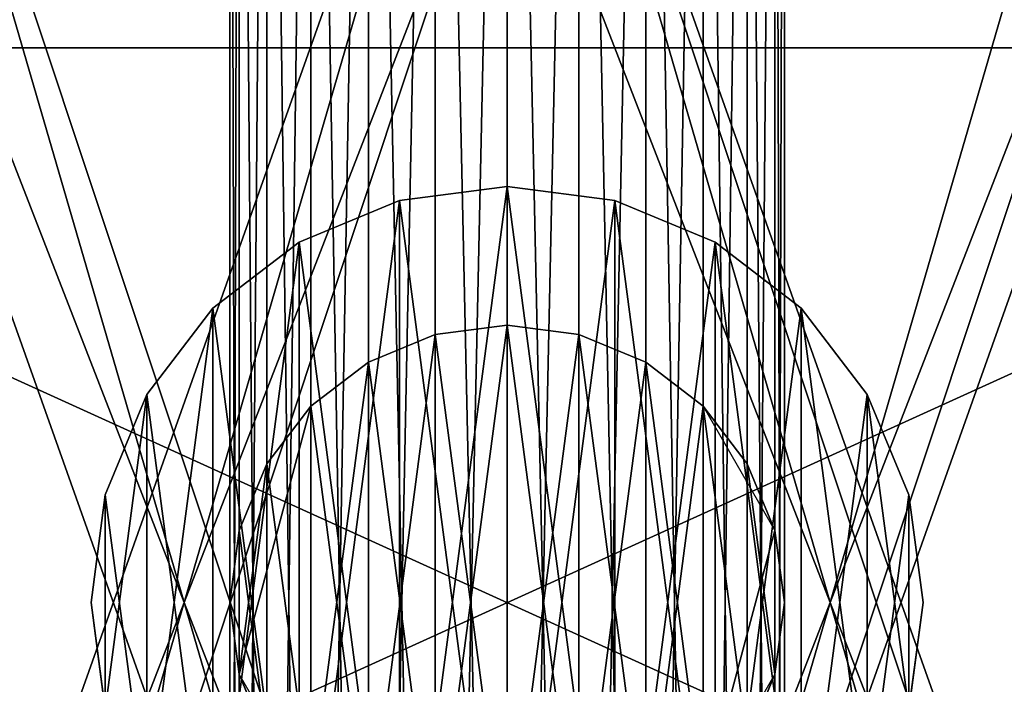
# Model space of a CAD drawing. Units: inches. Extents: x -2 to 352, y -17 to 337.
# Drawn here: x 162 to 163, y 205 to 205 of the extents above; entities that cross this region are included whole.
import ezdxf

# ---------------------------------------------------------------- set-up
doc = ezdxf.new("R2010")
doc.units = ezdxf.units.IN
doc.header["$MEASUREMENT"] = 0
doc.layers.add('PROP-HOSPITAL-BED', color=8, linetype='Continuous')

# ---------------------------------------------------------------- blocks, each defined once
blk = doc.blocks.new('Bed__Med-Surg_-_Bed__Med-Surg-5')
at = {"layer": 'PROP-HOSPITAL-BED'}
for p, q in [((-34.25, -43, 2.74338), (-34.25, -40, 2.74338)), ((-34.25, -43, 2.74338), (-34.25, -40, 2.74338)), ((-33.75, -40, 2.74338), (-33.75, -43, 2.74338)), ((-33.75, -40, 2.74338), (-33.75, -43, 2.74338)), ((-34.21651, -41.375, 5.98676), (-34.24148, -41.43529, 5.98676)), ((-34.24148, -41.43529, 5.86177), (-34.21651, -41.375, 5.86177)), ((-34.21651, -41.375, 5.98676), (-34.24148, -41.43529, 5.98676)), ((-33.75852, -41.43529, 5.98676), (-33.78349, -41.375, 5.98676)), ((-33.78349, -41.375, 5.86177), (-33.75852, -41.43529, 5.86177)), ((-33.75852, -41.43529, 5.98676), (-33.78349, -41.375, 5.98676)), ((-34.36222, -41.40294, 28), (-34.375, -41.5, 28)), ((-34.375, -41.5, 21), (-34.36222, -41.40294, 21)), ((-34.375, -41.5, 21), (-34.36222, -41.40294, 21)), ((-34.36222, -41.40294, 28), (-34.375, -41.5, 28)), ((-33.625, -41.5, 28), (-33.63778, -41.40294, 28)), ((-33.63778, -41.40294, 21), (-33.625, -41.5, 21)), ((-33.63778, -41.40294, 21), (-33.625, -41.5, 21)), ((-33.625, -41.5, 28), (-33.63778, -41.40294, 28)), ((-34.24148, -41.43529, 5.98676), (-34.25, -41.5, 5.98676)), ((-34.25, -41.5, 5.86177), (-34.24148, -41.43529, 5.86177)), ((-34.24148, -41.43529, 5.98676), (-34.25, -41.5, 5.98676)), ((-34.25, -41.5, 5.86177), (-34.24148, -41.43529, 5.86177)), ((-33.75, -41.5, 5.98676), (-33.75852, -41.43529, 5.98676)), ((-33.75852, -41.43529, 5.86177), (-33.75, -41.5, 5.86177)), ((-33.75852, -41.43529, 5.86177), (-33.75, -41.5, 5.86177)), ((-33.75, -41.5, 5.98676), (-33.75852, -41.43529, 5.98676)), ((-34.375, -41.5, 28), (-34.36222, -41.59706, 28)), ((-34.36222, -41.59706, 21), (-34.375, -41.5, 21)), ((-34.36222, -41.59706, 21), (-34.375, -41.5, 21)), ((-34.375, -41.5, 28), (-34.36222, -41.59706, 28)), ((-34.375, -41.5, 28), (-34.375, -41.5, 21)), ((-34.375, -41.5, 28), (-34.375, -41.5, 21)), ((-34.25, -41.5, 5.98676), (-34.24148, -41.5647, 5.98676)), ((-34.24148, -41.5647, 5.86177), (-34.25, -41.5, 5.86177)), ((-34.24148, -41.5647, 5.86177), (-34.25, -41.5, 5.86177)), ((-34.25, -41.5, 5.98676), (-34.24148, -41.5647, 5.98676)), ((-34.25, -41.5, 5.98676), (-34.25, -41.5, 5.86177)), ((-34.25, -41.5, 5.98676), (-34.25, -41.5, 5.86177)), ((-33.75852, -41.5647, 5.98676), (-33.75, -41.5, 5.98676)), ((-33.75, -41.5, 5.86177), (-33.75852, -41.5647, 5.86177)), ((-33.75852, -41.5647, 5.98676), (-33.75, -41.5, 5.98676)), ((-33.75, -41.5, 5.86177), (-33.75852, -41.5647, 5.86177)), ((-33.75, -41.5, 5.86177), (-33.75, -41.5, 5.98676)), ((-33.75, -41.5, 5.86177), (-33.75, -41.5, 5.98676)), ((-33.63778, -41.59706, 28), (-33.625, -41.5, 28)), ((-33.625, -41.5, 21), (-33.63778, -41.59706, 21)), ((-33.625, -41.5, 21), (-33.63778, -41.59706, 21)), ((-33.63778, -41.59706, 28), (-33.625, -41.5, 28)), ((-33.625, -41.5, 21), (-33.625, -41.5, 28)), ((-33.625, -41.5, 21), (-33.625, -41.5, 28)), ((-34.24148, -41.5647, 5.98676), (-34.21651, -41.625, 5.98676)), ((-34.21651, -41.625, 5.86177), (-34.24148, -41.5647, 5.86177)), ((-34.24148, -41.5647, 5.98676), (-34.21651, -41.625, 5.98676)), ((-33.78349, -41.625, 5.98676), (-33.75852, -41.5647, 5.98676)), ((-33.75852, -41.5647, 5.86177), (-33.78349, -41.625, 5.86177)), ((-33.75852, -41.5647, 5.86177), (-33.78349, -41.625, 5.86177)), ((-33.78349, -41.625, 5.98676), (-33.75852, -41.5647, 5.98676)), ((-34.36222, -41.59706, 28), (-34.32476, -41.6875, 28)), ((-34.32476, -41.6875, 21), (-34.36222, -41.59706, 21)), ((-34.32476, -41.6875, 21), (-34.36222, -41.59706, 21)), ((-34.36222, -41.59706, 28), (-34.32476, -41.6875, 28)), ((-33.67524, -41.6875, 28), (-33.63778, -41.59706, 28)), ((-33.63778, -41.59706, 21), (-33.67524, -41.6875, 21)), ((-33.63778, -41.59706, 21), (-33.67524, -41.6875, 21)), ((-33.67524, -41.6875, 28), (-33.63778, -41.59706, 28)), ((-34.21651, -41.625, 5.98676), (-34.17678, -41.67678, 5.98676)), ((-34.17678, -41.67678, 5.86177), (-34.21651, -41.625, 5.86177)), ((-34.21651, -41.625, 5.98676), (-34.17678, -41.67678, 5.98676)), ((-33.82322, -41.67678, 5.98676), (-33.78349, -41.625, 5.98676)), ((-33.78349, -41.625, 5.86177), (-33.82322, -41.67678, 5.86177)), ((-33.78349, -41.625, 5.86177), (-33.82322, -41.67678, 5.86177)), ((-33.82322, -41.67678, 5.98676), (-33.78349, -41.625, 5.98676)), ((-34.17678, -41.67678, 5.98676), (-34.125, -41.71651, 5.98676)), ((-34.125, -41.71651, 5.86177), (-34.17678, -41.67678, 5.86177)), ((-34.125, -41.71651, 5.86177), (-34.17678, -41.67678, 5.86177)), ((-34.17678, -41.67678, 5.98676), (-34.125, -41.71651, 5.98676)), ((-33.875, -41.71651, 5.98676), (-33.82322, -41.67678, 5.98676)), ((-33.82322, -41.67678, 5.86177), (-33.875, -41.71651, 5.86177)), ((-33.82322, -41.67678, 5.86177), (-33.875, -41.71651, 5.86177)), ((-33.875, -41.71651, 5.98676), (-33.82322, -41.67678, 5.98676)), ((-34.32476, -41.6875, 28), (-34.26516, -41.76516, 28)), ((-34.26516, -41.76516, 21), (-34.32476, -41.6875, 21)), ((-34.26516, -41.76516, 21), (-34.32476, -41.6875, 21)), ((-34.32476, -41.6875, 28), (-34.26516, -41.76516, 28)), ((-33.73483, -41.76516, 28), (-33.67524, -41.6875, 28)), ((-33.67524, -41.6875, 21), (-33.73483, -41.76516, 21)), ((-33.67524, -41.6875, 21), (-33.73483, -41.76516, 21)), ((-33.73483, -41.76516, 28), (-33.67524, -41.6875, 28)), ((-34.125, -41.71651, 5.98676), (-34.0647, -41.74148, 5.98676)), ((-34.0647, -41.74148, 5.86177), (-34.125, -41.71651, 5.86177)), ((-34.0647, -41.74148, 5.86177), (-34.125, -41.71651, 5.86177)), ((-34.125, -41.71651, 5.98676), (-34.0647, -41.74148, 5.98676)), ((-33.93529, -41.74148, 5.98676), (-33.875, -41.71651, 5.98676)), ((-33.875, -41.71651, 5.86177), (-33.93529, -41.74148, 5.86177)), ((-33.875, -41.71651, 5.86177), (-33.93529, -41.74148, 5.86177)), ((-33.93529, -41.74148, 5.98676), (-33.875, -41.71651, 5.98676)), ((-34.0647, -41.74148, 5.98676), (-34, -41.75, 5.98676)), ((-34, -41.75, 5.86177), (-34.0647, -41.74148, 5.86177)), ((-34.0647, -41.74148, 5.98676), (-34, -41.75, 5.98676)), ((-34, -41.75, 5.86177), (-34.0647, -41.74148, 5.86177)), ((-34, -41.75, 5.98676), (-33.93529, -41.74148, 5.98676)), ((-33.93529, -41.74148, 5.86177), (-34, -41.75, 5.86177)), ((-33.93529, -41.74148, 5.86177), (-34, -41.75, 5.86177)), ((-34, -41.75, 5.98676), (-33.93529, -41.74148, 5.98676)), ((-34.26516, -41.76516, 28), (-34.1875, -41.82476, 28)), ((-34.1875, -41.82476, 21), (-34.26516, -41.76516, 21)), ((-34.1875, -41.82476, 21), (-34.26516, -41.76516, 21)), ((-34.26516, -41.76516, 28), (-34.1875, -41.82476, 28)), ((-33.8125, -41.82476, 28), (-33.73483, -41.76516, 28)), ((-33.73483, -41.76516, 21), (-33.8125, -41.82476, 21)), ((-33.73483, -41.76516, 21), (-33.8125, -41.82476, 21)), ((-33.8125, -41.82476, 28), (-33.73483, -41.76516, 28)), ((-34.1875, -41.82476, 28), (-34.09706, -41.86222, 28)), ((-34.09706, -41.86222, 21), (-34.1875, -41.82476, 21)), ((-34.1875, -41.82476, 28), (-34.09706, -41.86222, 28)), ((-34.09706, -41.86222, 21), (-34.1875, -41.82476, 21)), ((-33.90294, -41.86222, 28), (-33.8125, -41.82476, 28)), ((-33.8125, -41.82476, 21), (-33.90294, -41.86222, 21)), ((-33.8125, -41.82476, 21), (-33.90294, -41.86222, 21)), ((-33.90294, -41.86222, 28), (-33.8125, -41.82476, 28)), ((-34.09706, -41.86222, 28), (-34, -41.875, 28)), ((-34, -41.875, 21), (-34.09706, -41.86222, 21)), ((-34.09706, -41.86222, 28), (-34, -41.875, 28)), ((-34, -41.875, 21), (-34.09706, -41.86222, 21)), ((-34, -41.875, 28), (-33.90294, -41.86222, 28)), ((-33.90294, -41.86222, 21), (-34, -41.875, 21)), ((-34, -41.875, 28), (-33.90294, -41.86222, 28)), ((-33.90294, -41.86222, 21), (-34, -41.875, 21)), ((-44.5, -42, 10), (44.5, -42, 10)), ((44.5, -42, 6), (-44.5, -42, 6)), ((44.5, -42, 6), (-44.5, -42, 6)), ((-44.5, -42, 10), (44.5, -42, 10)), ((-38.5, -42, 21), (41.5, -42, 21)), ((41.5, -42, 20), (-38.5, -42, 20)), ((41.5, -42, 20), (-38.5, -42, 20)), ((-38.5, -42, 21), (41.5, -42, 21))]:
    blk.add_line(p, q, dxfattribs=at)
mesh = blk.add_polyface(dxfattribs=at)
corners = [(-44.29556, -37.55291, 21), (-44.5, -9.5, 21), (-44.5, -36, 21), (-44.28689, -7.60857, 21), (-43.69615, -39, 21), (-43.65823, -5.81199, 21), (-42.74264, -40.24264, 21), (-42.64557, -4.20034, 21), (-41.5, -41.19615, 21), (-41.29966, -2.85443, 21), (-40.05291, -41.79555, 21), (-39.68801, -1.84176, 21), (-38.5, -42, 21), (-37.89143, -1.21311, 21), (41.5, -42, 21), (-36, -1, 21), (41.5, -1, 21), (42.27646, -41.89778, 21), (42.27646, -1.10222, 21), (43, -41.59807, 21), (43, -1.40192, 21), (43.62132, -41.12132, 21), (43.62132, -1.87868, 21), (44.09808, -40.5, 21), (44.09808, -2.5, 21), (44.39778, -39.77646, 21), (44.39778, -3.22354, 21), (44.5, -39, 21), (44.5, -4, 21)]
mesh.append_faces([[corners[k] for k in face] for face in [(0, 1, 2), (26, 27, 28)]], dxfattribs={"vtx0": -1})
mesh.append_faces([[corners[k] for k in face] for face in [(1, 0, 3), (3, 4, 5), (5, 6, 7), (7, 8, 9), (9, 10, 11), (11, 12, 13), (13, 14, 15), (15, 14, 16), (16, 17, 18), (18, 19, 20), (20, 21, 22), (22, 23, 24), (24, 25, 26)]], dxfattribs={"vtx0": -1, "vtx1": -1})
mesh.append_faces([[corners[k] for k in face] for face in [(3, 0, 4), (5, 4, 6), (7, 6, 8), (9, 8, 10), (11, 10, 12), (13, 12, 14), (16, 14, 17), (18, 17, 19), (20, 19, 21), (22, 21, 23), (24, 23, 25), (26, 25, 27)]], dxfattribs={"vtx0": -1, "vtx2": -1})
mesh = blk.add_polyface(dxfattribs=at)
corners = [(-44.28689, -7.60857, 20), (-44.5, -36, 20), (-44.5, -9.5, 20), (-44.29556, -37.55291, 20), (-43.69615, -39, 20), (-43.65823, -5.81199, 20), (-42.74264, -40.24264, 20), (-42.64557, -4.20034, 20), (-41.5, -41.19615, 20), (-41.29966, -2.85443, 20), (-40.05291, -41.79555, 20), (-39.68801, -1.84176, 20), (-38.5, -42, 20), (-37.89143, -1.21311, 20), (41.5, -42, 20), (-36, -1, 20), (41.5, -1, 20), (42.27646, -1.10222, 20), (42.27646, -41.89778, 20), (43, -1.40192, 20), (43, -41.59807, 20), (43.62132, -1.87868, 20), (43.62132, -41.12132, 20), (44.09808, -2.5, 20), (44.09808, -40.5, 20), (44.39778, -3.22354, 20), (44.39778, -39.77646, 20), (44.5, -4, 20), (44.5, -39, 20)]
mesh.append_faces([[corners[k] for k in face] for face in [(0, 1, 2), (26, 27, 28)]], dxfattribs={"vtx0": -1})
mesh.append_faces([[corners[k] for k in face] for face in [(1, 0, 3), (3, 0, 4), (4, 5, 6), (6, 7, 8), (8, 9, 10), (10, 11, 12), (12, 13, 14), (14, 17, 18), (18, 19, 20), (20, 21, 22), (22, 23, 24), (24, 25, 26)]], dxfattribs={"vtx0": -1, "vtx1": -1})
mesh.append_faces([[corners[k] for k in face] for face in [(4, 0, 5), (6, 5, 7), (8, 7, 9), (10, 9, 11), (12, 11, 13), (14, 13, 15), (14, 15, 16), (14, 16, 17), (18, 17, 19), (20, 19, 21), (22, 21, 23), (24, 23, 25), (26, 25, 27)]], dxfattribs={"vtx0": -1, "vtx2": -1})
mesh = blk.add_polyface(dxfattribs=at)
corners = [(-34.25, -40, 2.74338), (-34.24148, -43, 2.67868), (-34.25, -43, 2.74338), (-34.24148, -40, 2.67868)]
mesh.append_faces([[corners[k] for k in face] for face in [(0, 1, 2), (1, 0, 3)]], dxfattribs={"vtx0": -1})
mesh = blk.add_polyface(dxfattribs=at)
corners = [(-34.24148, -40, 2.80809), (-34.25, -43, 2.74338), (-34.24148, -43, 2.80809), (-34.25, -40, 2.74338)]
mesh.append_faces([[corners[k] for k in face] for face in [(0, 1, 2), (1, 0, 3)]], dxfattribs={"vtx0": -1})
mesh = blk.add_polyface(dxfattribs=at)
corners = [(-34.24148, -40, 2.67868), (-34.21651, -43, 2.61838), (-34.24148, -43, 2.67868), (-34.21651, -40, 2.61838)]
mesh.append_faces([[corners[k] for k in face] for face in [(0, 1, 2), (1, 0, 3)]], dxfattribs={"vtx0": -1})
mesh = blk.add_polyface(dxfattribs=at)
corners = [(-34.21651, -40, 2.86838), (-34.24148, -43, 2.80809), (-34.21651, -43, 2.86838), (-34.24148, -40, 2.80809)]
mesh.append_faces([[corners[k] for k in face] for face in [(0, 1, 2), (1, 0, 3)]], dxfattribs={"vtx0": -1})
mesh = blk.add_polyface(dxfattribs=at)
corners = [(-34.21651, -40, 2.61838), (-34.17678, -43, 2.56661), (-34.21651, -43, 2.61838), (-34.17678, -40, 2.56661)]
mesh.append_faces([[corners[k] for k in face] for face in [(0, 1, 2), (1, 0, 3)]], dxfattribs={"vtx0": -1})
mesh = blk.add_polyface(dxfattribs=at)
corners = [(-34.17678, -40, 2.92016), (-34.21651, -43, 2.86838), (-34.17678, -43, 2.92016), (-34.21651, -40, 2.86838)]
mesh.append_faces([[corners[k] for k in face] for face in [(0, 1, 2), (1, 0, 3)]], dxfattribs={"vtx0": -1})
mesh = blk.add_polyface(dxfattribs=at)
corners = [(-34.125, -40, 2.52688), (-34.17678, -43, 2.56661), (-34.17678, -40, 2.56661), (-34.125, -43, 2.52688)]
mesh.append_faces([[corners[k] for k in face] for face in [(0, 1, 2), (1, 0, 3)]], dxfattribs={"vtx0": -1})
mesh = blk.add_polyface(dxfattribs=at)
corners = [(-34.125, -43, 2.95989), (-34.17678, -40, 2.92016), (-34.17678, -43, 2.92016), (-34.125, -40, 2.95989)]
mesh.append_faces([[corners[k] for k in face] for face in [(0, 1, 2), (1, 0, 3)]], dxfattribs={"vtx0": -1})
mesh = blk.add_polyface(dxfattribs=at)
corners = [(-34.0647, -40, 2.5019), (-34.125, -43, 2.52688), (-34.125, -40, 2.52688), (-34.0647, -43, 2.5019)]
mesh.append_faces([[corners[k] for k in face] for face in [(0, 1, 2), (1, 0, 3)]], dxfattribs={"vtx0": -1})
mesh = blk.add_polyface(dxfattribs=at)
corners = [(-34.0647, -43, 2.98486), (-34.125, -40, 2.95989), (-34.125, -43, 2.95989), (-34.0647, -40, 2.98486)]
mesh.append_faces([[corners[k] for k in face] for face in [(0, 1, 2), (1, 0, 3)]], dxfattribs={"vtx0": -1})
mesh = blk.add_polyface(dxfattribs=at)
corners = [(-34, -40, 2.49338), (-34.0647, -43, 2.5019), (-34.0647, -40, 2.5019), (-34, -43, 2.49338)]
mesh.append_faces([[corners[k] for k in face] for face in [(0, 1, 2), (1, 0, 3)]], dxfattribs={"vtx0": -1})
mesh = blk.add_polyface(dxfattribs=at)
corners = [(-34, -43, 2.99338), (-34.0647, -40, 2.98486), (-34.0647, -43, 2.98486), (-34, -40, 2.99338)]
mesh.append_faces([[corners[k] for k in face] for face in [(0, 1, 2), (1, 0, 3)]], dxfattribs={"vtx0": -1})
mesh = blk.add_polyface(dxfattribs=at)
corners = [(-33.93529, -40, 2.5019), (-34, -43, 2.49338), (-34, -40, 2.49338), (-33.93529, -43, 2.5019)]
mesh.append_faces([[corners[k] for k in face] for face in [(0, 1, 2), (1, 0, 3)]], dxfattribs={"vtx0": -1})
mesh = blk.add_polyface(dxfattribs=at)
corners = [(-33.93529, -43, 2.98486), (-34, -40, 2.99338), (-34, -43, 2.99338), (-33.93529, -40, 2.98486)]
mesh.append_faces([[corners[k] for k in face] for face in [(0, 1, 2), (1, 0, 3)]], dxfattribs={"vtx0": -1})
mesh = blk.add_polyface(dxfattribs=at)
corners = [(-33.875, -40, 2.52688), (-33.93529, -43, 2.5019), (-33.93529, -40, 2.5019), (-33.875, -43, 2.52688)]
mesh.append_faces([[corners[k] for k in face] for face in [(0, 1, 2), (1, 0, 3)]], dxfattribs={"vtx0": -1})
mesh = blk.add_polyface(dxfattribs=at)
corners = [(-33.875, -43, 2.95989), (-33.93529, -40, 2.98486), (-33.93529, -43, 2.98486), (-33.875, -40, 2.95989)]
mesh.append_faces([[corners[k] for k in face] for face in [(0, 1, 2), (1, 0, 3)]], dxfattribs={"vtx0": -1})
mesh = blk.add_polyface(dxfattribs=at)
corners = [(-33.82322, -40, 2.56661), (-33.875, -43, 2.52688), (-33.875, -40, 2.52688), (-33.82322, -43, 2.56661)]
mesh.append_faces([[corners[k] for k in face] for face in [(0, 1, 2), (1, 0, 3)]], dxfattribs={"vtx0": -1})
mesh = blk.add_polyface(dxfattribs=at)
corners = [(-33.82322, -43, 2.92016), (-33.875, -40, 2.95989), (-33.875, -43, 2.95989), (-33.82322, -40, 2.92016)]
mesh.append_faces([[corners[k] for k in face] for face in [(0, 1, 2), (1, 0, 3)]], dxfattribs={"vtx0": -1})
mesh = blk.add_polyface(dxfattribs=at)
corners = [(-33.82322, -40, 2.56661), (-33.78349, -43, 2.61838), (-33.82322, -43, 2.56661), (-33.78349, -40, 2.61838)]
mesh.append_faces([[corners[k] for k in face] for face in [(0, 1, 2), (1, 0, 3)]], dxfattribs={"vtx0": -1})
mesh = blk.add_polyface(dxfattribs=at)
corners = [(-33.78349, -40, 2.86838), (-33.82322, -43, 2.92016), (-33.78349, -43, 2.86838), (-33.82322, -40, 2.92016)]
mesh.append_faces([[corners[k] for k in face] for face in [(0, 1, 2), (1, 0, 3)]], dxfattribs={"vtx0": -1})
mesh = blk.add_polyface(dxfattribs=at)
corners = [(-33.78349, -40, 2.61838), (-33.75852, -43, 2.67868), (-33.78349, -43, 2.61838), (-33.75852, -40, 2.67868)]
mesh.append_faces([[corners[k] for k in face] for face in [(0, 1, 2), (1, 0, 3)]], dxfattribs={"vtx0": -1})
mesh = blk.add_polyface(dxfattribs=at)
corners = [(-33.75852, -40, 2.80809), (-33.78349, -43, 2.86838), (-33.75852, -43, 2.80809), (-33.78349, -40, 2.86838)]
mesh.append_faces([[corners[k] for k in face] for face in [(0, 1, 2), (1, 0, 3)]], dxfattribs={"vtx0": -1})
mesh = blk.add_polyface(dxfattribs=at)
corners = [(-33.75852, -40, 2.67868), (-33.75, -43, 2.74338), (-33.75852, -43, 2.67868), (-33.75, -40, 2.74338)]
mesh.append_faces([[corners[k] for k in face] for face in [(0, 1, 2), (1, 0, 3)]], dxfattribs={"vtx0": -1})
mesh = blk.add_polyface(dxfattribs=at)
corners = [(-33.75, -40, 2.74338), (-33.75852, -43, 2.80809), (-33.75, -43, 2.74338), (-33.75852, -40, 2.80809)]
mesh.append_faces([[corners[k] for k in face] for face in [(0, 1, 2), (1, 0, 3)]], dxfattribs={"vtx0": -1})
mesh = blk.add_polyface(dxfattribs=at)
corners = [(-31.25, -42.75, 5.86177), (-36.75, -40.25, 5.86177), (-36.75, -42.75, 5.86177), (-31.25, -40.25, 5.86177)]
mesh.append_faces([[corners[k] for k in face] for face in [(0, 1, 2), (1, 0, 3)]], dxfattribs={"vtx0": -1})
mesh = blk.add_polyface(dxfattribs=at)
corners = [(-31.25, -40.25, 5.73676), (-36.75, -42.75, 5.73676), (-36.75, -40.25, 5.73676), (-31.25, -42.75, 5.73676)]
mesh.append_faces([[corners[k] for k in face] for face in [(0, 1, 2), (1, 0, 3)]], dxfattribs={"vtx0": -1})
mesh = blk.add_polyface(dxfattribs=at)
corners = [(-34, -40.5), (-34.71004, -42.5, 0.09348), (-34.71004, -40.5, 0.09348), (-34, -42.5)]
mesh.append_faces([[corners[k] for k in face] for face in [(0, 1, 2), (1, 0, 3)]], dxfattribs={"vtx0": -1})
mesh = blk.add_polyface(dxfattribs=at)
corners = [(-34, -42.5, 5.48677), (-34.71004, -40.5, 5.39329), (-34.71004, -42.5, 5.39329), (-34, -40.5, 5.48677)]
mesh.append_faces([[corners[k] for k in face] for face in [(0, 1, 2), (1, 0, 3)]], dxfattribs={"vtx0": -1})
mesh = blk.add_polyface(dxfattribs=at)
corners = [(-34, -40.5, 4.99338), (-34.58234, -40.75, 4.91672), (-34.58234, -40.5, 4.91672), (-34.58234, -42.25, 4.91672), (-34.58234, -42.5, 4.91672), (-34, -42.5, 4.99338), (-34, -40.75, 4.99338), (-34, -42.25, 4.99338)]
mesh.append_faces([[corners[k] for k in face] for face in [(0, 1, 2), (5, 6, 7)]], dxfattribs={"vtx0": -1})
mesh.append_faces([[corners[k] for k in face] for face in [(1, 0, 3), (3, 0, 4), (4, 0, 5)]], dxfattribs={"vtx0": -1, "vtx1": -1})
mesh.append_faces([[corners[k] for k in face] for face in [(5, 0, 6)]], dxfattribs={"vtx0": -1, "vtx2": -1})
mesh = blk.add_polyface(dxfattribs=at)
corners = [(-34, -42.5, 0.49338), (-34.58234, -42.25, 0.57005), (-34.58234, -42.5, 0.57005), (-34.58234, -40.75, 0.57005), (-34.58234, -40.5, 0.57005), (-34, -40.5, 0.49338), (-34, -42.25, 0.49338), (-34, -40.75, 0.49338)]
mesh.append_faces([[corners[k] for k in face] for face in [(0, 1, 2), (5, 6, 7)]], dxfattribs={"vtx0": -1})
mesh.append_faces([[corners[k] for k in face] for face in [(1, 0, 3), (3, 0, 4), (4, 0, 5)]], dxfattribs={"vtx0": -1, "vtx1": -1})
mesh.append_faces([[corners[k] for k in face] for face in [(5, 0, 6)]], dxfattribs={"vtx0": -1, "vtx2": -1})
mesh = blk.add_polyface(dxfattribs=at)
corners = [(-33.28996, -40.5, 0.09348), (-34, -42.5), (-34, -40.5), (-33.28996, -42.5, 0.09348)]
mesh.append_faces([[corners[k] for k in face] for face in [(0, 1, 2), (1, 0, 3)]], dxfattribs={"vtx0": -1})
mesh = blk.add_polyface(dxfattribs=at)
corners = [(-33.28996, -42.5, 5.39329), (-34, -40.5, 5.48677), (-34, -42.5, 5.48677), (-33.28996, -40.5, 5.39329)]
mesh.append_faces([[corners[k] for k in face] for face in [(0, 1, 2), (1, 0, 3)]], dxfattribs={"vtx0": -1})
mesh = blk.add_polyface(dxfattribs=at)
corners = [(-33.41766, -40.5, 4.91672), (-34, -40.75, 4.99338), (-34, -40.5, 4.99338), (-34, -42.25, 4.99338), (-34, -42.5, 4.99338), (-33.41766, -42.5, 4.91672), (-33.41766, -40.75, 4.91672), (-33.41766, -42.25, 4.91672)]
mesh.append_faces([[corners[k] for k in face] for face in [(0, 1, 2), (5, 6, 7)]], dxfattribs={"vtx0": -1})
mesh.append_faces([[corners[k] for k in face] for face in [(1, 0, 3), (3, 0, 4), (4, 0, 5)]], dxfattribs={"vtx0": -1, "vtx1": -1})
mesh.append_faces([[corners[k] for k in face] for face in [(5, 0, 6)]], dxfattribs={"vtx0": -1, "vtx2": -1})
mesh = blk.add_polyface(dxfattribs=at)
corners = [(-33.41766, -42.5, 0.57005), (-34, -42.25, 0.49338), (-34, -42.5, 0.49338), (-34, -40.75, 0.49338), (-34, -40.5, 0.49338), (-33.41766, -40.5, 0.57005), (-33.41766, -42.25, 0.57005), (-33.41766, -40.75, 0.57005)]
mesh.append_faces([[corners[k] for k in face] for face in [(0, 1, 2), (5, 6, 7)]], dxfattribs={"vtx0": -1})
mesh.append_faces([[corners[k] for k in face] for face in [(1, 0, 3), (3, 0, 4), (4, 0, 5)]], dxfattribs={"vtx0": -1, "vtx1": -1})
mesh.append_faces([[corners[k] for k in face] for face in [(5, 0, 6)]], dxfattribs={"vtx0": -1, "vtx2": -1})
mesh = blk.add_polyface(dxfattribs=at)
corners = [(-34, -40.75, 0.49338), (-34.58234, -42.25, 0.57005), (-34.58234, -40.75, 0.57005), (-34, -42.25, 0.49338)]
mesh.append_faces([[corners[k] for k in face] for face in [(0, 1, 2), (1, 0, 3)]], dxfattribs={"vtx0": -1})
mesh = blk.add_polyface(dxfattribs=at)
corners = [(-34, -42.25, 4.99338), (-34.58234, -40.75, 4.91672), (-34.58234, -42.25, 4.91672), (-34, -40.75, 4.99338)]
mesh.append_faces([[corners[k] for k in face] for face in [(0, 1, 2), (1, 0, 3)]], dxfattribs={"vtx0": -1})
mesh = blk.add_polyface(dxfattribs=at)
corners = [(-33.41766, -40.75, 0.57005), (-34, -42.25, 0.49338), (-34, -40.75, 0.49338), (-33.41766, -42.25, 0.57005)]
mesh.append_faces([[corners[k] for k in face] for face in [(0, 1, 2), (1, 0, 3)]], dxfattribs={"vtx0": -1})
mesh = blk.add_polyface(dxfattribs=at)
corners = [(-33.41766, -42.25, 4.91672), (-34, -40.75, 4.99338), (-34, -42.25, 4.99338), (-33.41766, -40.75, 4.91672)]
mesh.append_faces([[corners[k] for k in face] for face in [(0, 1, 2), (1, 0, 3)]], dxfattribs={"vtx0": -1})
mesh = blk.add_polyface(dxfattribs=at)
corners = [(44.5, -42, 10), (-44.5, -41, 10), (-44.5, -42, 10), (-43.5, -41, 10), (-36.5, -41, 10), (-31.5, -41, 10), (-15.5, -41, 10), (-11.5, -41, 10), (31.5, -41, 10), (36.5, -41, 10), (43.5, -41, 10), (44.5, -41, 10)]
mesh.append_faces([[corners[k] for k in face] for face in [(0, 1, 2), (10, 0, 11)]], dxfattribs={"vtx0": -1})
mesh.append_faces([[corners[k] for k in face] for face in [(1, 0, 3), (3, 0, 4), (4, 0, 5), (5, 0, 6), (6, 0, 7), (7, 0, 8), (8, 0, 9), (9, 0, 10)]], dxfattribs={"vtx0": -1, "vtx1": -1})
mesh = blk.add_polyface(dxfattribs=at)
corners = [(-43.5, -41, 6), (-44.5, -42, 6), (-44.5, -41, 6), (44.5, -42, 6), (-36.5, -41, 6), (-31.5, -41, 6), (-15.5, -41, 6), (-11.5, -41, 6), (31.5, -41, 6), (36.5, -41, 6), (43.5, -41, 6), (44.5, -41, 6)]
mesh.append_faces([[corners[k] for k in face] for face in [(0, 1, 2), (3, 10, 11)]], dxfattribs={"vtx0": -1})
mesh.append_faces([[corners[k] for k in face] for face in [(1, 0, 3)]], dxfattribs={"vtx0": -1, "vtx1": -1})
mesh.append_faces([[corners[k] for k in face] for face in [(3, 0, 4), (3, 4, 5), (3, 5, 6), (3, 6, 7), (3, 7, 8), (3, 8, 9), (3, 9, 10)]], dxfattribs={"vtx0": -1, "vtx2": -1})
mesh = blk.add_polyface(dxfattribs=at)
corners = [(-11.5, -43, 30), (-36.5, -41, 30), (-36.5, -43, 30), (-11.5, -41, 30)]
mesh.append_faces([[corners[k] for k in face] for face in [(0, 1, 2), (1, 0, 3)]], dxfattribs={"vtx0": -1})
mesh = blk.add_polyface(dxfattribs=at)
corners = [(-11.5, -41, 28), (-36.5, -43, 28), (-36.5, -41, 28), (-11.5, -43, 28)]
mesh.append_faces([[corners[k] for k in face] for face in [(0, 1, 2), (1, 0, 3)]], dxfattribs={"vtx0": -1})
mesh = blk.add_polyface(dxfattribs=at)
corners = [(-34.36222, -41.59706, 28), (-34.36222, -41.40294, 28), (-34.375, -41.5, 28), (-34.32476, -41.6875, 28), (-34.32476, -41.3125, 28), (-34.26516, -41.76516, 28), (-34.26516, -41.23483, 28), (-34.1875, -41.82476, 28), (-34.1875, -41.17524, 28), (-34.09706, -41.86222, 28), (-34.09706, -41.13778, 28), (-34, -41.875, 28), (-34, -41.125, 28), (-33.90294, -41.86222, 28), (-33.90294, -41.13778, 28), (-33.8125, -41.82476, 28), (-33.8125, -41.17524, 28), (-33.73483, -41.76516, 28), (-33.73483, -41.23483, 28), (-33.67524, -41.6875, 28), (-33.67524, -41.3125, 28), (-33.63778, -41.59706, 28), (-33.63778, -41.40294, 28), (-33.625, -41.5, 28)]
mesh.append_faces([[corners[k] for k in face] for face in [(0, 1, 2), (22, 21, 23)]], dxfattribs={"vtx0": -1})
mesh.append_faces([[corners[k] for k in face] for face in [(1, 3, 4), (4, 5, 6), (6, 7, 8), (8, 9, 10), (10, 11, 12), (12, 13, 14), (14, 15, 16), (16, 17, 18), (18, 19, 20), (20, 21, 22)]], dxfattribs={"vtx0": -1, "vtx1": -1})
mesh.append_faces([[corners[k] for k in face] for face in [(1, 0, 3), (4, 3, 5), (6, 5, 7), (8, 7, 9), (10, 9, 11), (12, 11, 13), (14, 13, 15), (16, 15, 17), (18, 17, 19), (20, 19, 21)]], dxfattribs={"vtx0": -1, "vtx2": -1})
mesh = blk.add_polyface(dxfattribs=at)
corners = [(-34.36222, -41.40294, 21), (-34.36222, -41.59706, 21), (-34.375, -41.5, 21), (-34.32476, -41.3125, 21), (-34.32476, -41.6875, 21), (-34.26516, -41.23483, 21), (-34.26516, -41.76516, 21), (-34.1875, -41.17524, 21), (-34.1875, -41.82476, 21), (-34.09706, -41.13778, 21), (-34.09706, -41.86222, 21), (-34, -41.125, 21), (-34, -41.875, 21), (-33.90294, -41.13778, 21), (-33.90294, -41.86222, 21), (-33.8125, -41.17524, 21), (-33.8125, -41.82476, 21), (-33.73483, -41.23483, 21), (-33.73483, -41.76516, 21), (-33.67524, -41.3125, 21), (-33.67524, -41.6875, 21), (-33.63778, -41.40294, 21), (-33.63778, -41.59706, 21), (-33.625, -41.5, 21)]
mesh.append_faces([[corners[k] for k in face] for face in [(0, 1, 2), (22, 21, 23)]], dxfattribs={"vtx0": -1})
mesh.append_faces([[corners[k] for k in face] for face in [(1, 3, 4), (4, 5, 6), (6, 7, 8), (8, 9, 10), (10, 11, 12), (12, 13, 14), (14, 15, 16), (16, 17, 18), (18, 19, 20), (20, 21, 22)]], dxfattribs={"vtx0": -1, "vtx1": -1})
mesh.append_faces([[corners[k] for k in face] for face in [(1, 0, 3), (4, 3, 5), (6, 5, 7), (8, 7, 9), (10, 9, 11), (12, 11, 13), (14, 13, 15), (16, 15, 17), (18, 17, 19), (20, 19, 21)]], dxfattribs={"vtx0": -1, "vtx2": -1})
mesh = blk.add_polyface(dxfattribs=at)
corners = [(-34.24148, -41.5647, 5.98676), (-34.24148, -41.43529, 5.98676), (-34.25, -41.5, 5.98676), (-34.21651, -41.625, 5.98676), (-34.21651, -41.375, 5.98676), (-34.17678, -41.67678, 5.98676), (-34.17678, -41.32322, 5.98676), (-34.125, -41.71651, 5.98676), (-34.125, -41.28349, 5.98676), (-34.0647, -41.74148, 5.98676), (-34.0647, -41.25852, 5.98676), (-34, -41.75, 5.98676), (-34, -41.25, 5.98676), (-33.93529, -41.74148, 5.98676), (-33.93529, -41.25852, 5.98676), (-33.875, -41.71651, 5.98676), (-33.875, -41.28349, 5.98676), (-33.82322, -41.67678, 5.98676), (-33.82322, -41.32322, 5.98676), (-33.78349, -41.625, 5.98676), (-33.78349, -41.375, 5.98676), (-33.75852, -41.5647, 5.98676), (-33.75852, -41.43529, 5.98676), (-33.75, -41.5, 5.98676)]
mesh.append_faces([[corners[k] for k in face] for face in [(0, 1, 2), (22, 21, 23)]], dxfattribs={"vtx0": -1})
mesh.append_faces([[corners[k] for k in face] for face in [(1, 3, 4), (4, 5, 6), (6, 7, 8), (8, 9, 10), (10, 11, 12), (12, 13, 14), (14, 15, 16), (16, 17, 18), (18, 19, 20), (20, 21, 22)]], dxfattribs={"vtx0": -1, "vtx1": -1})
mesh.append_faces([[corners[k] for k in face] for face in [(1, 0, 3), (4, 3, 5), (6, 5, 7), (8, 7, 9), (10, 9, 11), (12, 11, 13), (14, 13, 15), (16, 15, 17), (18, 17, 19), (20, 19, 21)]], dxfattribs={"vtx0": -1, "vtx2": -1})
mesh = blk.add_polyface(dxfattribs=at)
corners = [(-34.24148, -41.43529, 5.86177), (-34.24148, -41.5647, 5.86177), (-34.25, -41.5, 5.86177), (-34.17678, -41.32322, 5.86177), (-34.17678, -41.67678, 5.86177), (-34.125, -41.28349, 5.86177), (-34.125, -41.71651, 5.86177), (-34.0647, -41.25852, 5.86177), (-34.0647, -41.74148, 5.86177), (-34, -41.25, 5.86177), (-34, -41.75, 5.86177), (-33.93529, -41.25852, 5.86177), (-33.93529, -41.74148, 5.86177), (-33.875, -41.28349, 5.86177), (-33.875, -41.71651, 5.86177), (-33.82322, -41.32322, 5.86177), (-33.82322, -41.67678, 5.86177), (-33.75852, -41.43529, 5.86177), (-33.78349, -41.625, 5.86177), (-33.75852, -41.5647, 5.86177), (-33.75, -41.5, 5.86177)]
mesh.append_faces([[corners[k] for k in face] for face in [(0, 1, 2), (19, 17, 20)]], dxfattribs={"vtx0": -1})
mesh.append_faces([[corners[k] for k in face] for face in [(1, 3, 4), (4, 5, 6), (6, 7, 8), (8, 9, 10), (10, 11, 12), (12, 13, 14), (14, 15, 16), (16, 17, 18), (18, 17, 19)]], dxfattribs={"vtx0": -1, "vtx1": -1})
mesh.append_faces([[corners[k] for k in face] for face in [(1, 0, 3), (4, 3, 5), (6, 5, 7), (8, 7, 9), (10, 9, 11), (12, 11, 13), (14, 13, 15), (16, 15, 17)]], dxfattribs={"vtx0": -1, "vtx2": -1})
mesh = blk.add_polyface(dxfattribs=at)
corners = [(-34.21651, -41.375, 5.98676), (-34.24148, -41.43529, 5.86177), (-34.24148, -41.43529, 5.98676), (-34.21651, -41.375, 5.86177)]
mesh.append_faces([[corners[k] for k in face] for face in [(0, 1, 2), (1, 0, 3)]], dxfattribs={"vtx0": -1})
mesh = blk.add_polyface(dxfattribs=at)
corners = [(-33.78349, -41.375, 5.86177), (-33.75852, -41.43529, 5.98676), (-33.75852, -41.43529, 5.86177), (-33.78349, -41.375, 5.98676)]
mesh.append_faces([[corners[k] for k in face] for face in [(0, 1, 2), (1, 0, 3)]], dxfattribs={"vtx0": -1})
mesh = blk.add_polyface(dxfattribs=at)
corners = [(-34.36222, -41.40294, 28), (-34.375, -41.5, 21), (-34.375, -41.5, 28), (-34.36222, -41.40294, 21)]
mesh.append_faces([[corners[k] for k in face] for face in [(0, 1, 2), (1, 0, 3)]], dxfattribs={"vtx0": -1})
mesh = blk.add_polyface(dxfattribs=at)
corners = [(-33.63778, -41.40294, 21), (-33.625, -41.5, 28), (-33.625, -41.5, 21), (-33.63778, -41.40294, 28)]
mesh.append_faces([[corners[k] for k in face] for face in [(0, 1, 2), (1, 0, 3)]], dxfattribs={"vtx0": -1})
mesh = blk.add_polyface(dxfattribs=at)
corners = [(-34.24148, -41.43529, 5.98676), (-34.25, -41.5, 5.86177), (-34.25, -41.5, 5.98676), (-34.24148, -41.43529, 5.86177)]
mesh.append_faces([[corners[k] for k in face] for face in [(0, 1, 2), (1, 0, 3)]], dxfattribs={"vtx0": -1})
mesh = blk.add_polyface(dxfattribs=at)
corners = [(-33.75852, -41.43529, 5.86177), (-33.75, -41.5, 5.98676), (-33.75, -41.5, 5.86177), (-33.75852, -41.43529, 5.98676)]
mesh.append_faces([[corners[k] for k in face] for face in [(0, 1, 2), (1, 0, 3)]], dxfattribs={"vtx0": -1})
mesh = blk.add_polyface(dxfattribs=at)
corners = [(-34.375, -41.5, 28), (-34.36222, -41.59706, 21), (-34.36222, -41.59706, 28), (-34.375, -41.5, 21)]
mesh.append_faces([[corners[k] for k in face] for face in [(0, 1, 2), (1, 0, 3)]], dxfattribs={"vtx0": -1})
mesh = blk.add_polyface(dxfattribs=at)
corners = [(-34.25, -41.5, 5.98676), (-34.24148, -41.5647, 5.86177), (-34.24148, -41.5647, 5.98676), (-34.25, -41.5, 5.86177)]
mesh.append_faces([[corners[k] for k in face] for face in [(0, 1, 2), (1, 0, 3)]], dxfattribs={"vtx0": -1})
mesh = blk.add_polyface(dxfattribs=at)
corners = [(-33.75, -41.5, 5.86177), (-33.75852, -41.5647, 5.98676), (-33.75852, -41.5647, 5.86177), (-33.75, -41.5, 5.98676)]
mesh.append_faces([[corners[k] for k in face] for face in [(0, 1, 2), (1, 0, 3)]], dxfattribs={"vtx0": -1})
mesh = blk.add_polyface(dxfattribs=at)
corners = [(-33.625, -41.5, 21), (-33.63778, -41.59706, 28), (-33.63778, -41.59706, 21), (-33.625, -41.5, 28)]
mesh.append_faces([[corners[k] for k in face] for face in [(0, 1, 2), (1, 0, 3)]], dxfattribs={"vtx0": -1})
mesh = blk.add_polyface(dxfattribs=at)
corners = [(-34.24148, -41.5647, 5.98676), (-34.21651, -41.625, 5.86177), (-34.21651, -41.625, 5.98676), (-34.24148, -41.5647, 5.86177)]
mesh.append_faces([[corners[k] for k in face] for face in [(0, 1, 2), (1, 0, 3)]], dxfattribs={"vtx0": -1})
mesh = blk.add_polyface(dxfattribs=at)
corners = [(-33.75852, -41.5647, 5.86177), (-33.78349, -41.625, 5.98676), (-33.78349, -41.625, 5.86177), (-33.75852, -41.5647, 5.98676)]
mesh.append_faces([[corners[k] for k in face] for face in [(0, 1, 2), (1, 0, 3)]], dxfattribs={"vtx0": -1})
mesh = blk.add_polyface(dxfattribs=at)
corners = [(-34.36222, -41.59706, 28), (-34.32476, -41.6875, 21), (-34.32476, -41.6875, 28), (-34.36222, -41.59706, 21)]
mesh.append_faces([[corners[k] for k in face] for face in [(0, 1, 2), (1, 0, 3)]], dxfattribs={"vtx0": -1})
mesh = blk.add_polyface(dxfattribs=at)
corners = [(-33.63778, -41.59706, 21), (-33.67524, -41.6875, 28), (-33.67524, -41.6875, 21), (-33.63778, -41.59706, 28)]
mesh.append_faces([[corners[k] for k in face] for face in [(0, 1, 2), (1, 0, 3)]], dxfattribs={"vtx0": -1})
mesh = blk.add_polyface(dxfattribs=at)
corners = [(-34.21651, -41.625, 5.98676), (-34.17678, -41.67678, 5.86177), (-34.17678, -41.67678, 5.98676), (-34.21651, -41.625, 5.86177)]
mesh.append_faces([[corners[k] for k in face] for face in [(0, 1, 2), (1, 0, 3)]], dxfattribs={"vtx0": -1})
mesh = blk.add_polyface(dxfattribs=at)
corners = [(-33.78349, -41.625, 5.86177), (-33.82322, -41.67678, 5.98676), (-33.82322, -41.67678, 5.86177), (-33.78349, -41.625, 5.98676)]
mesh.append_faces([[corners[k] for k in face] for face in [(0, 1, 2), (1, 0, 3)]], dxfattribs={"vtx0": -1})
mesh = blk.add_polyface(dxfattribs=at)
corners = [(-34.125, -41.71651, 5.98676), (-34.17678, -41.67678, 5.86177), (-34.125, -41.71651, 5.86177), (-34.17678, -41.67678, 5.98676)]
mesh.append_faces([[corners[k] for k in face] for face in [(0, 1, 2), (1, 0, 3)]], dxfattribs={"vtx0": -1})
mesh = blk.add_polyface(dxfattribs=at)
corners = [(-33.82322, -41.67678, 5.98676), (-33.875, -41.71651, 5.86177), (-33.82322, -41.67678, 5.86177), (-33.875, -41.71651, 5.98676)]
mesh.append_faces([[corners[k] for k in face] for face in [(0, 1, 2), (1, 0, 3)]], dxfattribs={"vtx0": -1})
mesh = blk.add_polyface(dxfattribs=at)
corners = [(-34.32476, -41.6875, 28), (-34.26516, -41.76516, 21), (-34.26516, -41.76516, 28), (-34.32476, -41.6875, 21)]
mesh.append_faces([[corners[k] for k in face] for face in [(0, 1, 2), (1, 0, 3)]], dxfattribs={"vtx0": -1})
mesh = blk.add_polyface(dxfattribs=at)
corners = [(-33.67524, -41.6875, 21), (-33.73483, -41.76516, 28), (-33.73483, -41.76516, 21), (-33.67524, -41.6875, 28)]
mesh.append_faces([[corners[k] for k in face] for face in [(0, 1, 2), (1, 0, 3)]], dxfattribs={"vtx0": -1})
mesh = blk.add_polyface(dxfattribs=at)
corners = [(-34.0647, -41.74148, 5.98676), (-34.125, -41.71651, 5.86177), (-34.0647, -41.74148, 5.86177), (-34.125, -41.71651, 5.98676)]
mesh.append_faces([[corners[k] for k in face] for face in [(0, 1, 2), (1, 0, 3)]], dxfattribs={"vtx0": -1})
mesh = blk.add_polyface(dxfattribs=at)
corners = [(-33.875, -41.71651, 5.98676), (-33.93529, -41.74148, 5.86177), (-33.875, -41.71651, 5.86177), (-33.93529, -41.74148, 5.98676)]
mesh.append_faces([[corners[k] for k in face] for face in [(0, 1, 2), (1, 0, 3)]], dxfattribs={"vtx0": -1})
mesh = blk.add_polyface(dxfattribs=at)
corners = [(-34, -41.75, 5.98676), (-34.0647, -41.74148, 5.86177), (-34, -41.75, 5.86177), (-34.0647, -41.74148, 5.98676)]
mesh.append_faces([[corners[k] for k in face] for face in [(0, 1, 2), (1, 0, 3)]], dxfattribs={"vtx0": -1})
mesh = blk.add_polyface(dxfattribs=at)
corners = [(-33.93529, -41.74148, 5.98676), (-34, -41.75, 5.86177), (-33.93529, -41.74148, 5.86177), (-34, -41.75, 5.98676)]
mesh.append_faces([[corners[k] for k in face] for face in [(0, 1, 2), (1, 0, 3)]], dxfattribs={"vtx0": -1})
mesh = blk.add_polyface(dxfattribs=at)
corners = [(-34.1875, -41.82476, 28), (-34.26516, -41.76516, 21), (-34.1875, -41.82476, 21), (-34.26516, -41.76516, 28)]
mesh.append_faces([[corners[k] for k in face] for face in [(0, 1, 2), (1, 0, 3)]], dxfattribs={"vtx0": -1})
mesh = blk.add_polyface(dxfattribs=at)
corners = [(-33.73483, -41.76516, 28), (-33.8125, -41.82476, 21), (-33.73483, -41.76516, 21), (-33.8125, -41.82476, 28)]
mesh.append_faces([[corners[k] for k in face] for face in [(0, 1, 2), (1, 0, 3)]], dxfattribs={"vtx0": -1})
mesh = blk.add_polyface(dxfattribs=at)
corners = [(-34.09706, -41.86222, 28), (-34.1875, -41.82476, 21), (-34.09706, -41.86222, 21), (-34.1875, -41.82476, 28)]
mesh.append_faces([[corners[k] for k in face] for face in [(0, 1, 2), (1, 0, 3)]], dxfattribs={"vtx0": -1})
mesh = blk.add_polyface(dxfattribs=at)
corners = [(-33.8125, -41.82476, 28), (-33.90294, -41.86222, 21), (-33.8125, -41.82476, 21), (-33.90294, -41.86222, 28)]
mesh.append_faces([[corners[k] for k in face] for face in [(0, 1, 2), (1, 0, 3)]], dxfattribs={"vtx0": -1})
mesh = blk.add_polyface(dxfattribs=at)
corners = [(-34, -41.875, 28), (-34.09706, -41.86222, 21), (-34, -41.875, 21), (-34.09706, -41.86222, 28)]
mesh.append_faces([[corners[k] for k in face] for face in [(0, 1, 2), (1, 0, 3)]], dxfattribs={"vtx0": -1})
mesh = blk.add_polyface(dxfattribs=at)
corners = [(-33.90294, -41.86222, 28), (-34, -41.875, 21), (-33.90294, -41.86222, 21), (-34, -41.875, 28)]
mesh.append_faces([[corners[k] for k in face] for face in [(0, 1, 2), (1, 0, 3)]], dxfattribs={"vtx0": -1})
mesh = blk.add_polyface(dxfattribs=at)
corners = [(44.5, -42, 10), (-44.5, -42, 6), (44.5, -42, 6), (-44.5, -42, 10)]
mesh.append_faces([[corners[k] for k in face] for face in [(0, 1, 2), (1, 0, 3)]], dxfattribs={"vtx0": -1})
mesh = blk.add_polyface(dxfattribs=at)
corners = [(41.5, -42, 21), (-38.5, -42, 20), (41.5, -42, 20), (-38.5, -42, 21)]
mesh.append_faces([[corners[k] for k in face] for face in [(0, 1, 2), (1, 0, 3)]], dxfattribs={"vtx0": -1})

msp = doc.modelspace()

# ---------------------------------------------------------------- block references
at = {"rotation": 180}
msp.add_blockref('Bed__Med-Surg_-_Bed__Med-Surg-5', (128.33433, 163.33841), dxfattribs=at)

doc.saveas('drawing.dxf')
